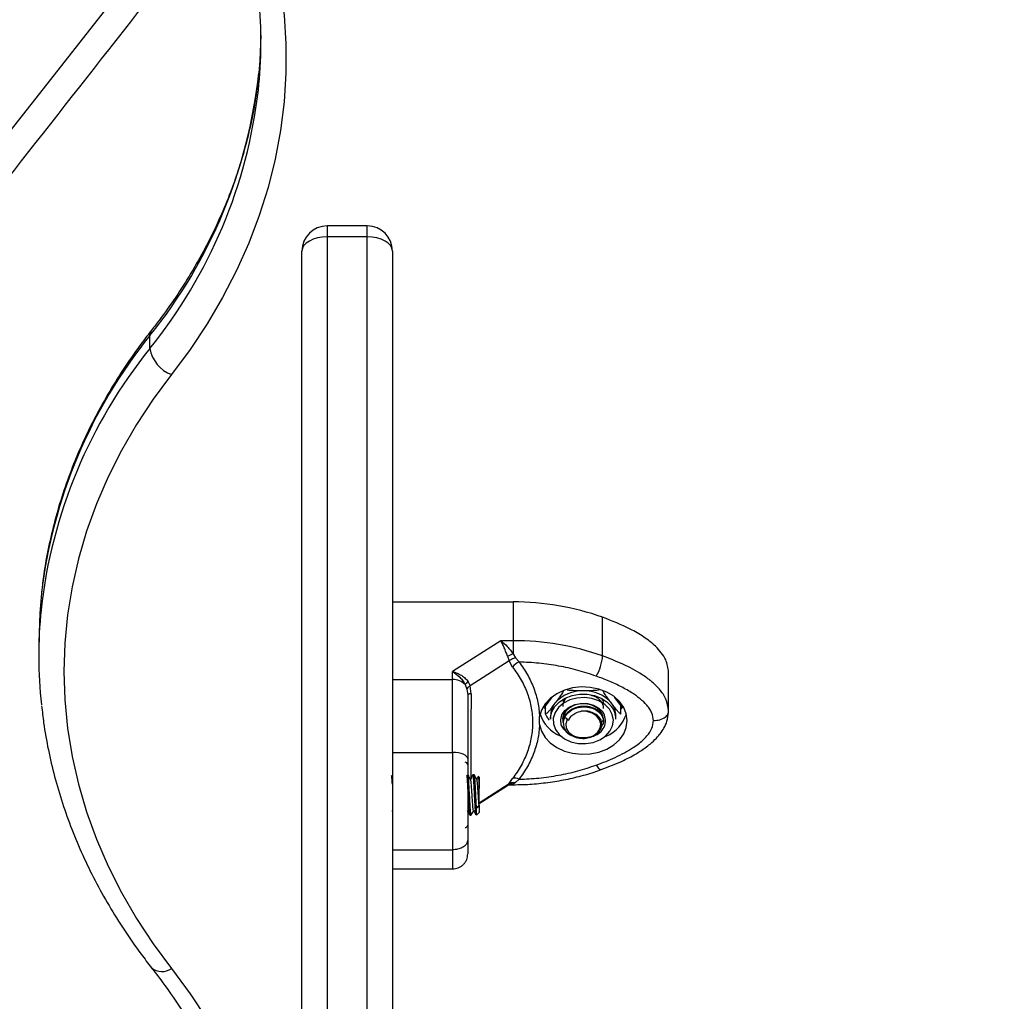
# Model space of a CAD drawing. Units: millimetres. Extents: x 0.5 to 13.4, y 2.2 to 16.7.
# Drawn here: x 7.4 to 7.6, y 12.4 to 12.6 of the extents above; entities that cross this region are included whole.
import ezdxf

# ---------------------------------------------------------------- set-up
doc = ezdxf.new("R2010")
doc.units = ezdxf.units.MM
doc.header["$LTSCALE"] = 20
doc.header["$PDSIZE"] = -1
doc.layers.add('DIASTASEIS', color=253, linetype='Continuous', lineweight=5)
doc.styles.get("Standard").update_dxf_attribs({"font": 'ARIALN.TTF'})
doc.dimstyles.new('STANDARD_ACAD', dxfattribs={"dimtxt": 0.18, "dimasz": 0.15, "dimexe": 0.18, "dimexo": 0.0625, "dimgap": 0.09, "dimtad": 0, "dimtih": 1, "dimtoh": 1, "dimzin": 0, "dimdsep": 46, "dimtxsty": 'Standard', "dimblk": 'OBLIQUE', "dimcen": 0.09, "dimadec": 0, "dimazin": 0, "dimtfac": 1, "dimtofl": 0, "dimtmove": 0, "dimatfit": 3, "dimfxl": 1, "dimtolj": 1, "dimtzin": 0, "dimarcsym": 0})

# ---------------------------------------------------------------- blocks, each defined once
blk = doc.blocks.new('_Oblique')
at = {"color": 0, "linetype": 'ByBlock', "lineweight": -2}
blk.add_line((-0.5, -0.5), (0.5, 0.5), dxfattribs=at)
blk = doc.blocks.new('*D12')
at = {"layer": 'Defpoints', "color": 0}
for p in [(7.827672803288351, 12.73645738436176), (5.678517315518548, 11.78645738436172), (7.280888193597548, 11.78645738436172)]:
    blk.add_point(p, dxfattribs=at)
at = {"layer": 'DIASTASEIS', "color": 0, "lineweight": -2}
for p, q in [((7.765172803288351, 12.73645738436176), (5.498517315518548, 12.73645738436176)), ((5.678517315518548, 12.73645738436176), (5.678517315518548, 12.44336052215164)), ((5.678517315518548, 11.78645738436172), (5.678517315518548, 12.07955424657183)), ((7.218388193597548, 11.78645738436172), (5.498517315518548, 11.78645738436172))]:
    blk.add_line(p, q, dxfattribs=at)
at = {"layer": 'DIASTASEIS', "color": 0, "linetype": 'ByBlock', "lineweight": -2, "xscale": 0.15, "yscale": 0.15, "zscale": 0.15}
for p, rotation in [((5.678517315518548, 12.73645738436176), 90), ((5.678517315518548, 11.78645738436172), 270)]:
    blk.add_blockref('_Oblique', p, dxfattribs=dict(at, rotation=rotation))
at = {"layer": 'DIASTASEIS', "color": 0, "insert": (5.678517315518548, 12.26145738436174), "char_height": 0.18, "attachment_point": 5}
blk.add_mtext('\\A1;0.95', dxfattribs=at)
blk = doc.blocks.new('OPSH_S299A')
at = {"color": 7, "linetype": 'Continuous', "lineweight": 25}
for p, q in [((7.44267280328836, 12.55059708059687), (7.43467280328835, 12.55059708059687)), ((7.43467280328835, 12.54842414857171), (7.43467280328835, 12.36709025067105)), ((7.44267280328836, 12.54842414857171), (7.43467280328835, 12.54842414857171)), ((7.44267280328836, 12.36709025067105), (7.44267280328836, 12.54842414857171)), ((7.429672803288355, 12.37123756338468), (7.429672803288355, 12.54559708059688)), ((7.447672803288356, 12.54559708059688), (7.447672803288356, 12.37123756338468)), ((7.399384240260162, 12.52619896158299), (7.399384240260162, 12.52877011202173)), ((7.447672803288356, 12.47577848195493), (7.471687222220993, 12.47577848193507)), ((7.489527439542314, 12.46501825135724), (7.489527439542314, 12.47273170267349)), ((7.377260580101535, 12.46769948411156), (7.377260580101535, 12.46512833367282)), ((7.46924625795188, 12.46806503060475), (7.459672803284576, 12.46191133256272)), ((7.471687222368246, 12.46806503059898), (7.469246257958872, 12.46806503060094)), ((7.471687222368246, 12.46806503059898), (7.471687222358838, 12.46543095383365)), ((7.470586056326226, 12.46495346997023), (7.470895182742879, 12.46406823216495)), ((7.471687222365347, 12.46543095382776), (7.472168325576092, 12.46464296692719)), ((7.472168325576092, 12.46464296692719), (7.472900351896413, 12.46382407741285)), ((7.470895182742879, 12.46406823216495), (7.463146305884749, 12.45908735013154)), ((7.471591699766037, 12.46279887673143), (7.470895182742879, 12.46406823216495)), ((7.447672803288356, 12.46034231094239), (7.459672803288356, 12.46034231087688)), ((7.459672803288385, 12.46034231087688), (7.459672803288385, 12.46191133256238)), ((7.502672803288363, 12.45408471964106), (7.502672803288363, 12.46179817095731)), ((7.462172422407406, 12.45931495829385), (7.462525268954863, 12.45844452961154)), ((7.462525268954863, 12.45844452961154), (7.46267280328837, 12.45724993589013)), ((7.462737669104115, 12.45990862389567), (7.463146305884749, 12.45908735013154)), ((7.463364151157975, 12.45751031042809), (7.463146305884749, 12.45908735013154)), ((7.479435044110488, 12.45685695310598), (7.477878574654312, 12.4547917860117)), ((7.493467031922421, 12.4547917860117), (7.491910562466217, 12.45685695310598)), ((7.477878574654312, 12.4547917860117), (7.478167249788868, 12.45440876379018)), ((7.478167249788868, 12.45344193203093), (7.478167249788868, 12.45517480823324)), ((7.481713091352532, 12.45580131054436), (7.481728330546701, 12.45631405190065)), ((7.493178356787809, 12.4534419320309), (7.493178356787809, 12.45517480823329)), ((7.493178356787809, 12.45440876379013), (7.493467031922421, 12.4547917860117)), ((7.476983693739157, 12.45136696845935), (7.476983693492315, 12.45294574514105)), ((7.47917280328835, 12.45312053822607), (7.47917280328835, 12.4524777506164)), ((7.481977891202973, 12.45284799636102), (7.482439755213647, 12.45237988627412)), ((7.481977891202973, 12.45284799636102), (7.482777863135624, 12.45227248250137)), ((7.492172803288327, 12.4524777506164), (7.492172803288327, 12.45312053822607)), ((7.481672803288347, 12.4524777506164), (7.481672803288347, 12.45242721903281)), ((7.481672803288347, 12.45178465282177), (7.481672803288347, 12.45167426610473)), ((7.482777863135624, 12.45227248250137), (7.482439755213647, 12.45237988627412)), ((7.489672803288357, 12.45202593177575), (7.489672803288357, 12.45218645456475)), ((7.447672803288356, 12.4458280610815), (7.459672803288356, 12.4458280610815)), ((7.447721413700208, 12.4413722417892), (7.447672803288356, 12.4413722417892)), ((7.447739409873805, 12.44131266016606), (7.447721413700208, 12.44130872275844)), ((7.447745270333513, 12.44134440984365), (7.447738815410816, 12.441355547082)), ((7.462721413700223, 12.4413722417892), (7.462672803288342, 12.4413722417892)), ((7.463971413700222, 12.4413722417892), (7.463720741725183, 12.4413722417892)), ((7.464922803288374, 12.44087224178921), (7.464779343583814, 12.44101570149377)), ((7.464922803288374, 12.44087224178921), (7.464922803288374, 12.43862750178567)), ((7.464922803288374, 12.43563444029971), (7.470560005678436, 12.43925796414936)), ((7.470895182815497, 12.43963575826575), (7.47058605635263, 12.43927585374894)), ((7.470895182815497, 12.43963575826575), (7.471591699822966, 12.44062505720149)), ((7.471060714375, 12.43940254201041), (7.471687222368331, 12.43940254201249)), ((7.472168325650159, 12.43985941318925), (7.471687222365574, 12.43952503703608)), ((7.472900351954991, 12.44048863621254), (7.472168325650159, 12.43985941318925)), ((7.464422803288357, 12.43480109135047), (7.464922803288374, 12.43535776174969)), ((7.464422803288357, 12.43480109135047), (7.464922803288374, 12.43512248515529)), ((7.464922803288374, 12.43535776174969), (7.464922803288374, 12.43512248515529)), ((7.464922803288374, 12.43512248515529), (7.464922803288374, 12.4338722417892)), ((7.447571988355321, 12.43426250374185), (7.447672803288356, 12.43408881157126)), ((7.463096220110629, 12.43337224178921), (7.463345848323513, 12.43337224178921)), ((7.464422803288357, 12.43337224178921), (7.464422803288357, 12.43480109135047)), ((7.464422803288357, 12.43337224178921), (7.464922803288374, 12.4338722417892)), ((7.447672803288356, 12.42644485242454), (7.459672803288356, 12.42644485242454)), ((7.447672803288356, 12.42263563563273), (7.459672803288356, 12.42263563563273))]:
    blk.add_line(p, q, dxfattribs=at)
at = {"color": 8, "linetype": 'Continuous', "lineweight": 25}
for p, q in [((7.43467280328835, 12.55059708059687), (7.43467280328835, 12.54842414857171)), ((7.44267280328836, 12.54842414857171), (7.44267280328836, 12.55059708059687)), ((7.464922803288374, 12.43579678670537), (7.470895182815497, 12.43963575826575)), ((7.471687222365574, 12.43952503703588), (7.471687222370178, 12.43940254234121))]:
    blk.add_line(p, q, dxfattribs=at)
at = {"color": 8, "linetype": 'Continuous', "lineweight": 25, "flags": 128}
for points in [[(7.419484704278574, 12.6199363387704), (7.421238513012895, 12.61522223239541), (7.422979461500063, 12.60962976161798), (7.424375494562355, 12.60398080869351), (7.425423528966576, 12.59828784971549), (7.426121250058088, 12.5925634579678), (7.4264671168728, 12.58682027615561), (7.426460365540521, 12.5810709884833), (7.426101010972019, 12.57532829264042), (7.425389846826135, 12.56960487175806), (7.424328443756792, 12.56391336639717), (7.422919145944263, 12.55826634663123), (7.421165065917847, 12.55267628428422), (7.419070077681539, 12.54715552538579), (7.416638808158154, 12.54171626290432), (7.413876626970392, 12.5363705098178), (7.410789634581704, 12.53113007258247), (7.407384648822983, 12.52600652505737), (7.403669189834886, 12.52101118294274)], [(7.244616724355012, 12.40918150980511), (7.272349201735153, 12.44404071476777), (7.32411118852562, 12.50934303670724), (7.375738719165128, 12.57478712271029), (7.405226576912526, 12.61230699625381)], [(7.488253138294567, 12.44330333133647), (7.488501742135327, 12.44293449765507), (7.488740792269937, 12.44265394394728), (7.488961102135733, 12.44247245173474), (7.489154205348143, 12.44239699566145), (7.489269238459457, 12.44240901565828)]]:
    blk.add_lwpolyline(points, dxfattribs=at)
at = {"color": 7, "linetype": 'Continuous', "lineweight": 25, "flags": 128}
for points in [[(7.421498797521963, 12.58855516456202), (7.421288025544413, 12.58352466093731), (7.421079850581094, 12.5810310492129)], [(7.43467280328835, 12.54842414857171), (7.43369735167829, 12.54836982725331), (7.432759386126548, 12.54820895083586), (7.431894952123258, 12.54794770170989), (7.431137269382418, 12.54759611953276), (7.430515455226839, 12.54716771541041), (7.430053405625813, 12.54667895267301), (7.429768876886357, 12.54614861419844), (7.429672803288355, 12.54559708059688)], [(7.447672803288356, 12.54559708059688), (7.447576729690383, 12.54614861419844), (7.447292200950926, 12.54667895267301), (7.446830151349872, 12.54716771541041), (7.446208337194292, 12.54759611953276), (7.445450654453452, 12.54794770170989), (7.444586220450191, 12.54820895083586), (7.443648254898449, 12.54836982725331), (7.44267280328836, 12.54842414857171)], [(7.403669189834886, 12.52101118294274), (7.40002914775468, 12.51610459372219), (7.39670863147748, 12.51106676082262), (7.393715682988443, 12.50590988541225), (7.391057550933738, 12.50064645696938), (7.388740673064916, 12.49528922303386), (7.386770660647187, 12.48985115833398), (7.385152284869577, 12.48434543336253), (7.383889465289457, 12.4787853824794), (7.382985260339808, 12.47318447161675), (7.382441859921869, 12.46755626566591), (7.38226058010153, 12.46191439562438), (7.382441859921869, 12.45627252558288), (7.382985260339808, 12.45064431963203), (7.383889465289457, 12.44504340876938), (7.385152284869577, 12.43948335788622), (7.386770660647187, 12.43397763291478), (7.388740673064916, 12.42853956821489), (7.391057550933738, 12.4231823342794), (7.393715682988443, 12.41791890583653), (7.39670863147748, 12.41276203042617), (7.40002914775468, 12.40772419752656), (7.403669189834886, 12.40281760830601)], [(7.377789482460798, 12.47749055859586), (7.377447914692084, 12.47352979336623), (7.377260580101535, 12.46769948411156)], [(7.471687222220993, 12.47577848193507), (7.471687222368246, 12.47145894917813), (7.471687222368246, 12.46806503059898)], [(7.476983693739157, 12.45136696845938), (7.477365925557734, 12.45005032211051), (7.478084526788791, 12.44881895517446), (7.479110399198134, 12.44772272924618), (7.480402002256199, 12.44680603367192), (7.481907035233917, 12.44610598809655), (7.483564555009821, 12.44565093938238), (7.485307443832681, 12.44545931376285), (7.487065127112515, 12.44553887071143), (7.488766431189276, 12.44588638873807), (7.490342465359163, 12.44648779583659), (7.491729411457925, 12.44731873930084), (7.49287110804201, 12.44834557183594), (7.493721324527399, 12.44952671403408), (7.494245633199, 12.45081433804461), (7.494422803288103, 12.45215630426159), (7.494245660667332, 12.45349827260648), (7.493721378351779, 12.45478590291461), (7.492871186042919, 12.455967055325), (7.491729510476887, 12.45699390157347), (7.490342581386614, 12.45782486169696), (7.488766559526937, 12.45842628772598), (7.487065262563647, 12.45877382618781), (7.485307580912433, 12.45885340424883), (7.483564688167462, 12.45866179956408), (7.481907159077508, 12.45820677075929), (7.480402111770957, 12.45750674326175), (7.479110489949477, 12.4565900632017), (7.478084595101961, 12.45549384959588), (7.477365968666533, 12.45426249129147), (7.476983709897979, 12.45294584953393)], [(7.47917280328835, 12.4524777506164), (7.479183800259591, 12.45276727051643), (7.479445871458296, 12.45390582676384), (7.48004363816375, 12.45496739505654), (7.480944874618132, 12.45589474597301), (7.482100994930903, 12.45663788578537), (7.483449672356727, 12.45715675163396), (7.484918199346538, 12.45742337132657), (7.486427407230167, 12.45742337132657), (7.487895934219978, 12.45715675163396), (7.489244611645802, 12.45663788578537), (7.490400731958573, 12.45589474597301), (7.491301968412955, 12.45496739505654)], [(7.490868955711051, 12.4544544901409), (7.489959639366134, 12.45537219609588), (7.488780965344574, 12.45608783904157), (7.48740699407, 12.4565564524998), (7.485924057210724, 12.45674859176347), (7.484425333143435, 12.45665218401609), (7.483004992213239, 12.45627328691094), (7.481752279664391, 12.45563570794664), (7.480745908033526, 12.45477950855437), (7.480049111351377, 12.45375848689082), (7.479705671916122, 12.45263679750215), (7.479737169290559, 12.45148492025797), (7.480141624378803, 12.4503752318418), (7.48089362378019, 12.44937745805802), (7.481945916606662, 12.44855429270299), (7.483232383429879, 12.44795745828335), (7.484672190808055, 12.44762445610073), (7.48617487034835, 12.44757620990691), (7.487646003168777, 12.44781575118773), (7.488993152583816, 12.44832802868353), (7.490131672241205, 12.44908085411521), (7.490990024763732, 12.4500269246922), (7.491514276705573, 12.45110679532075), (7.491671487389198, 12.45225261375779), (7.491451778689139, 12.45339238401689), (7.490868955711051, 12.4544544901409)], [(7.487612591166027, 12.44904587459681), (7.487345284338801, 12.44895608687838), (7.486100555483205, 12.44872476600599), (7.484821172688726, 12.44877145221218), (7.483610783940577, 12.44909236325825), (7.48256744773667, 12.44966150083971), (7.481775688971311, 12.45043275681454), (7.48129965123087, 12.45134364861048), (7.481177900262026, 12.4523203811915), (7.48142029960411, 12.45328382549275), (7.482007211504111, 12.45415592898675), (7.482891087850362, 12.45486603903504), (7.484000322237875, 12.4553566267447), (7.485245051093472, 12.45558794761709), (7.486524433887951, 12.4555412614109), (7.487734822636128, 12.45522035036484), (7.488778158840006, 12.45465121278338), (7.489569917605365, 12.45387995680855), (7.489569917605365, 12.45387995680855)], [(7.489136904903489, 12.45400983950262), (7.488393494239432, 12.45472395186812), (7.487408338244819, 12.45523847939512), (7.486268972353059, 12.45550770405484), (7.485076634223645, 12.45550770405484), (7.483937268331886, 12.45523847939512), (7.482952112337273, 12.45472395186812), (7.482208701673216, 12.45400983950262), (7.48177309163961, 12.45315959431613), (7.481683988099633, 12.45224876432468), (7.481711191751089, 12.45205424924694)], [(7.482439755213647, 12.45237988627412), (7.48218064555968, 12.45153225497938), (7.482289705990837, 12.45066571178501), (7.482755438518979, 12.44987161432906), (7.483528742044427, 12.44923368246342), (7.48452808897116, 12.44881917186424), (7.485648120471808, 12.4486717834221), (7.486770754224494, 12.44880705595835), (7.487777633558039, 12.44921072800344), (7.488562605520883, 12.44984024135044), (7.489042912340665, 12.45062922786812), (7.489167916384076, 12.45149450653889), (7.488924438764855, 12.4523448530405), (7.488338148763376, 12.45309061731473), (7.487470857573896, 12.45365317516482), (7.486414001693845, 12.45397321742212), (7.485279002985976, 12.45401700277421)], [(7.489654170352139, 12.45277316610205), (7.489572514937095, 12.45315959431613), (7.489136904903489, 12.45400983950262)], [(7.46267280328837, 12.44456665989389), (7.46261515912957, 12.44481274705777), (7.462444441885907, 12.44504937722996), (7.46216721212528, 12.44526745684561), (7.461794123631933, 12.44545860522743), (7.461339513987411, 12.44561547665029), (7.46082085358546, 12.44573204263341), (7.460258074254426, 12.44580382361136), (7.459672803288356, 12.4458280610815)], [(7.403669189834886, 12.40281760830601), (7.407390575914889, 12.39781384239097), (7.410800441510617, 12.39268146270675), (7.41389123062001, 12.38743184221516), (7.416656094290204, 12.3820766136748), (7.41908890579424, 12.37662764386351), (7.421184274207377, 12.37109700728274), (7.422937556353105, 12.36549695940124), (7.424344867091918, 12.35983990949791), (7.425403087930562, 12.35413839316377), (7.426109873932404, 12.34840504452404), (7.426463658913605, 12.34265256824196), (7.426463658913605, 12.33689371136614), (7.426109873932404, 12.33114123508406), (7.425403087930562, 12.32540788644437), (7.424344867091918, 12.3197063701102), (7.422937556353105, 12.31404932020686), (7.421184274207377, 12.30844927232536), (7.41908890579424, 12.30291863574462), (7.416656094290204, 12.29746966593333), (7.41389123062001, 12.29211443739294), (7.410800441510617, 12.28686481690136), (7.407390575914889, 12.28173243721713), (7.403669189834886, 12.2767286713021)]]:
    blk.add_lwpolyline(points, dxfattribs=at)
at = {"color": 7, "linetype": 'Continuous', "lineweight": 25}
for centre, radius, start, end in [((7.330603654115691, 12.58726917940575), 0.09090411316394403, 353.8864020275921, 5.427569245245365), ((7.43467280328835, 12.54559708059688), 0.005, 90, 180), ((7.44267280328836, 12.54559708059688), 0.005, 0, 90), ((7.40619958081686, 12.52746471924851), 0.006931883537066953, 190.5212033373945, 248.5901667706682), ((7.468170177301829, 12.46512803931483), 0.0909094577020533, 174.2585580357859, 186.1867726538599), ((7.471827619717516, 12.42284606600529), 0.05293260212403187, 70.46491105616066, 90.15197048839049), ((7.471827619917519, 12.41513261550861), 0.05293260128475953, 70.46491096447552, 90.15197054864132), ((7.477745769024608, 12.44995033707562), 0.01662394305907242, 111.3735558913717, 115.5111535627006), ((7.480552745242619, 12.46566407606619), 0.008997901273528484, 328.8480943706469, 355.8840540664407), ((7.474318450250735, 12.46066606073484), 0.003461801883571511, 114.1823279596512, 141.9681112261433), ((7.459772232788225, 12.45702968119795), 0.003314121544996296, 43.5950849926595, 91.7192325650286), ((7.464254305923333, 12.45789866191384), 0.002517962352754859, 127.0367422791135, 145.7727145943701), ((7.463301505908504, 12.4566286238759), 0.0008839092733881067, 85.93587242821097, 135.3387525067742), ((7.485419423935383, 12.45106404311252), 0.007040344984751441, 87.93750116099905, 139.7798084352435), ((7.485926182641265, 12.45106404311244), 0.007040344984845804, 40.22019156476478, 92.06249883900229), ((7.483303047934726, 12.45307297333252), 0.004130518521713622, 142.1018820381221, 179.3401971510183), ((7.488042558641894, 12.45307297333252), 0.004130518521769207, 0.6598028489982415, 37.89811796186888), ((7.488093265583615, 12.45244792214035), 0.004079646752160243, 0.4189237745017601, 38.13899703759568), ((7.483819226190633, 12.45558198851225), 0.007048263681198052, 197.4016931007769, 246.9025715448985), ((7.484328240486349, 12.45166083723149), 0.002633151828647202, 153.2017037908423, 241.4043971696493), ((7.487003574100953, 12.45214802647448), 0.003096078433245577, 290.5641377101875, 34.01395798840912), ((7.487577914043982, 12.4555328585586), 0.006984466290629539, 292.5888407842551, 342.8564597905014), ((7.462172803288325, 12.44337224178921), 0.0005, 0, 90), ((7.47148457189715, 12.437862896506), 0.001674448671687183, 83.04872711926792, 122.4527436741046), ((7.47207870561499, 12.43895178552856), 0.001742702709269007, 61.86970732132804, 106.227639236924), ((7.462172803288325, 12.43137224178921), 0.0005, 270, 0)]:
    blk.add_arc(centre, radius, start, end, dxfattribs=at)
at = {"color": 8, "linetype": 'Continuous', "lineweight": 25}
for centre, radius, start, end in [((7.321304663823241, 12.5918179020756), 0.1003565846730999, 321.0797773266, 353.8296284041351), ((7.321202520131635, 12.58930725453425), 0.100474066313064, 321.0895275165113, 353.3017313027075), ((7.401101485471202, 12.52883973713085), 0.001718656094336635, 142.6967815119156, 182.3217657610297), ((7.477546456567808, 12.46566782278498), 0.1004551191579454, 141.0852048619753, 173.2410961403101), ((7.477464695662206, 12.46314498290337), 0.1003611565453454, 141.0773437781341, 173.6629373213617), ((7.401788778800551, 12.40555332476876), 0.003319652123720219, 231.8034169787015, 304.5029187972617)]:
    blk.add_arc(centre, radius, start, end, dxfattribs=at)
at = {"color": 7, "linetype": 'Continuous', "lineweight": 25}
for points, knots in [([(7.245600159357764, 12.40164017889504), (7.26483236170742, 12.42581213437543), (7.305259914134012, 12.47662342367394), (7.361030949607056, 12.54719365295409), (7.397499940303845, 12.59366436737375), (7.412932064251578, 12.61332879490962)], [0, 0, 0, 0, 0.3435798271110002, 0.7222309343835445, 0.9999999999999999, 0.9999999999999999, 0.9999999999999999, 0.9999999999999999]), ([(7.42106860701324, 12.58123145578227), (7.420911135234888, 12.57974883806878), (7.420566858008726, 12.57650742224703), (7.4196557459166, 12.57153546320907), (7.418414687882546, 12.56632403246485), (7.416855784407602, 12.56116157560371), (7.414993529398515, 12.5560582418577), (7.412829193272586, 12.55102464915839), (7.410368015625238, 12.5460711193335), (7.407616159895923, 12.54120713957744), (7.404575490226733, 12.53644424284997), (7.401905428959367, 12.53268381354377), (7.400231591745097, 12.53052309035101), (7.399736195003698, 12.52988359254346)], [0, 0, 0, 0, 0.08239751310095159, 0.1801439441941124, 0.2778363269158338, 0.3754571752417475, 0.4729928701337586, 0.5704340017311608, 0.6677753494734611, 0.7650155628267631, 0.8621566300192384, 0.9592032273328335, 1, 1, 1, 1]), ([(7.399736195003698, 12.52988359254346), (7.399095010988646, 12.52905313487867), (7.397255166148568, 12.52667017895084), (7.394427757415883, 12.52263706520552), (7.391350186271382, 12.51775629061754), (7.388565838565682, 12.51277081935223), (7.386076072755799, 12.50769403220363), (7.383886762762216, 12.5025361119578), (7.382002935697955, 12.49730804861258), (7.38042402216368, 12.49202107226358), (7.379168482147975, 12.48668507745725), (7.378289967845149, 12.48191143413706), (7.377965954316494, 12.4789096615734), (7.377836396490522, 12.47770939339637)], [0, 0, 0, 0, 0.05261631728843832, 0.1509798397906191, 0.2492886516241796, 0.3475099443363345, 0.4456390072569664, 0.5436733709548685, 0.6416132381163246, 0.7394618286296313, 0.8372255757865185, 0.9349141358050549, 0.9999999999999999, 0.9999999999999999, 0.9999999999999999, 0.9999999999999999]), ([(7.502672803288363, 12.46179817095731), (7.502554805081559, 12.46263371964326), (7.502363091953868, 12.46399124579762), (7.50124753131837, 12.46568109857427), (7.499830695893195, 12.46724106436514), (7.497761223446787, 12.46884150927107), (7.494291861651789, 12.47086728034998), (7.49140832576461, 12.47199567085676), (7.489527439542314, 12.47273170267349)], [0, 0, 0, 0, 0.1598368344449613, 0.2596888569486882, 0.3597308194093517, 0.5246093635101086, 0.689909980879146, 1, 1, 1, 1]), ([(7.470586056323668, 12.4649534699775), (7.470488733387384, 12.46522861285862), (7.470280277673027, 12.46581794059594), (7.469946189815715, 12.46666221004696), (7.469596428785792, 12.46744858894849), (7.469363522077884, 12.46785859853296), (7.469246257958872, 12.46806503059815)], [0, 0, 0, 0, 0.2307805119937945, 0.4943081078108335, 0.7453937039370285, 1, 1, 1, 1]), ([(7.469246257958872, 12.46806503060301), (7.469685314945366, 12.46770736566995), (7.470350884241753, 12.46716517910835), (7.471159875417214, 12.46618900524646), (7.471518906311644, 12.46567290502651), (7.471687222366626, 12.46543095383416)], [0, 0, 0, 0, 0.5072996828335347, 0.7690188366290825, 1, 1, 1, 1]), ([(7.472168325576092, 12.46464296692719), (7.471904582118384, 12.46455268884165), (7.471433611658142, 12.46439147797466), (7.471059702689217, 12.4641670017179), (7.470895182742879, 12.46406823216495)], [0, 0, 0, 0, 0.5600000000004911, 1, 1, 1, 1]), ([(7.502672803288363, 12.45408471964106), (7.502560406359919, 12.45489020492323), (7.502345796941341, 12.4564281893725), (7.500939122453133, 12.45839733011678), (7.499278188366247, 12.45998212172427), (7.496881725063304, 12.46169805878642), (7.493659122272874, 12.46343284055408), (7.490889131444277, 12.46449574244434), (7.489527439542314, 12.46501825135724)], [0, 0, 0, 0, 0.1541781256382873, 0.2943859619705305, 0.4232579171542273, 0.5442927314591203, 0.7759801617985873, 1, 1, 1, 1]), ([(7.471591699766037, 12.46279887673143), (7.472199076280447, 12.46195687657271), (7.473411423933271, 12.46027621080458), (7.474647004039099, 12.45752867973866), (7.475418567347077, 12.45468456385206), (7.475671746320387, 12.4517718372484), (7.475415715390596, 12.4488538671614), (7.47464212284828, 12.44598932274297), (7.473408026323, 12.44320866723569), (7.472198411248172, 12.44148806598653), (7.471591699822966, 12.44062505720149)], [0, 0, 0, 0, 0.1251113393551818, 0.2497272038249462, 0.3754655580780889, 0.5002978609475867, 0.6254272683506767, 0.7508587178786144, 0.8750372201053004, 0.9999999999999999, 0.9999999999999999, 0.9999999999999999, 0.9999999999999999]), ([(7.488253138294567, 12.46100938228753), (7.487038088520734, 12.4614137816032), (7.484606779957289, 12.4622229826256), (7.480778790344033, 12.46306081371645), (7.476869617521857, 12.46364130126693), (7.474223540537508, 12.46376314742153), (7.472900351896413, 12.46382407741285)], [0, 0, 0, 0, 0.2498763428689394, 0.5000013211816962, 0.7499722886811534, 1, 1, 1, 1]), ([(7.472900351896413, 12.46382407741285), (7.473487239983115, 12.46298152449796), (7.474657687556771, 12.46130119729889), (7.475881846994184, 12.45859192634566), (7.476724987065239, 12.45580099429407), (7.476897602085103, 12.45389590662992), (7.476983693736543, 12.45294574514742)], [0, 0, 0, 0, 0.2503768142519798, 0.4993335891193886, 0.7502928877447101, 1, 1, 1, 1]), ([(7.459672803288356, 12.46191133255891), (7.460152101466406, 12.46157899732029), (7.460878272170703, 12.46107548588347), (7.461707302924424, 12.46011214067303), (7.462023962425462, 12.45956940835478), (7.462172422402659, 12.45931495829936)], [0, 0, 0, 0, 0.5076930525753175, 0.7691909513358868, 1, 1, 1, 1]), ([(7.459672803294836, 12.4619113325582), (7.459971426052988, 12.46182185966623), (7.460565776210444, 12.46164378138528), (7.46142460679539, 12.46118434233145), (7.462184357160481, 12.46061316637011), (7.462561550295106, 12.4601328792788), (7.462737669098431, 12.459908623904)], [0, 0, 0, 0, 0.254275419445, 0.5060854588316233, 0.7693817040658488, 1, 1, 1, 1]), ([(7.459672803288356, 12.4458280610815), (7.459672803288356, 12.44735927197294), (7.459672803288356, 12.45043081502257), (7.459672803288356, 12.45432659246717), (7.459672803288356, 12.45765488477164), (7.459672803288356, 12.45944827739714), (7.459672803288356, 12.46034231087685)], [0, 0, 0, 0, 0.2792576020827423, 0.5601787131530991, 0.7807424041188128, 1, 1, 1, 1]), ([(7.499672803288377, 12.452156356812), (7.499605300832059, 12.45267057409072), (7.499501350015692, 12.45346244610323), (7.498925393866358, 12.45446424995583), (7.498188632217563, 12.45543042097998), (7.497041138500549, 12.45650690760795), (7.495334322876914, 12.45773171922545), (7.493259943535122, 12.45890861399775), (7.490836474458831, 12.46003860974059), (7.489117535138206, 12.46068455707234), (7.488253138294567, 12.4610093822875)], [0, 0, 0, 0, 0.1180332667515776, 0.1817660439462371, 0.2502529904420333, 0.3755907345299013, 0.5000673857043922, 0.6622670735017733, 0.8301654560147798, 1, 1, 1, 1]), ([(7.463146305884749, 12.45908735013154), (7.462968723675203, 12.45896096103507), (7.46265161258674, 12.45873526621995), (7.462563873953513, 12.45853336579745), (7.462525268954863, 12.45844452961154)], [0, 0, 0, 0, 0.5600000000002662, 0.9999999999999999, 0.9999999999999999, 0.9999999999999999, 0.9999999999999999]), ([(7.46267280328837, 12.45724993589013), (7.46267280328837, 12.45633911428814), (7.46267280328837, 12.45451656478571), (7.46267280328837, 12.45142379378757), (7.46267280328837, 12.44812463696758), (7.46267280328837, 12.44575274197894), (7.46267280328837, 12.44456665989389)], [0, 0, 0, 0, 0.249876343203018, 0.5000013218551996, 0.7499722890159829, 1, 1, 1, 1]), ([(7.481696247297435, 12.45799283166235), (7.481674258373602, 12.45795020290711), (7.481509676153394, 12.45763113612429), (7.481159028299913, 12.45712196540944), (7.480631172594059, 12.45638467781566), (7.480256425062009, 12.4558906809861), (7.48004363816375, 12.45561018266622)], [0, 0, 0, 0, 0.04372334211711749, 0.3272595228524943, 0.6180085330998012, 0.9999999999999999, 0.9999999999999999, 0.9999999999999999, 0.9999999999999999]), ([(7.481679577169558, 12.45499827626983), (7.481691573172412, 12.4552009187816), (7.481717074265077, 12.45563169606001), (7.481921040754031, 12.45616829926422), (7.482134813041739, 12.45647494212093), (7.48220922602917, 12.45658168285561)], [0, 0, 0, 0, 0.3667118793512044, 0.779555799907199, 1, 1, 1, 1]), ([(7.485672803288338, 12.45809982710634), (7.485144366571092, 12.4580961374148), (7.484350409553059, 12.45809059378698), (7.483299513013009, 12.45814446520433), (7.482744415682305, 12.458179481738), (7.48249102908693, 12.45825434720192), (7.482481500655751, 12.45825716246696)], [0, 0, 0, 0, 0.4922954388825687, 0.7396560569922959, 0.9902099424594788, 1, 1, 1, 1]), ([(7.488859440969122, 12.45825491451771), (7.488854742177438, 12.45825352724137), (7.488563428590254, 12.45816751950363), (7.487902243915215, 12.45813413739862), (7.486848336726325, 12.45809391266766), (7.486098545340525, 12.4580976850786), (7.485672803288338, 12.45809982710634)], [0, 0, 0, 0, 0.004837339721415195, 0.2999032263371031, 0.6024752447253139, 0.9999999999999999, 0.9999999999999999, 0.9999999999999999, 0.9999999999999999]), ([(7.487206785912548, 12.45722603479126), (7.487435217233411, 12.45717019893704), (7.487910626724442, 12.45705399379085), (7.488506421938865, 12.45668103511471), (7.489025378687643, 12.45623551234922), (7.489406559414789, 12.45569930172488), (7.489637847621708, 12.45514668965058), (7.489654096090305, 12.45476889515339), (7.48966151852548, 12.45459631549491)], [0, 0, 0, 0, 0.1547302500261784, 0.3220233947196399, 0.4998750507808574, 0.6700498447107253, 0.8492760335348607, 1, 1, 1, 1]), ([(7.489389595343624, 12.45644773428501), (7.489436281401481, 12.45636529117567), (7.489568542374315, 12.45613173095782), (7.489668942187706, 12.4557748371391), (7.489647794078138, 12.45550602902114), (7.489639529069933, 12.45540097465226)], [0, 0, 0, 0, 0.2494438441105747, 0.7066710489664219, 1, 1, 1, 1]), ([(7.491301968412955, 12.45561018266622), (7.4910917685323, 12.45588801363783), (7.490670883901259, 12.45644431645599), (7.490166325362878, 12.45714466291545), (7.489819558334688, 12.45768082042017), (7.489689161554736, 12.4579175908294), (7.489637242702656, 12.45801186346293)], [0, 0, 0, 0, 0.3752494981562624, 0.7513645873072441, 0.9010031902735888, 1, 1, 1, 1]), ([(7.377838725724075, 12.45511190700145), (7.377959292524963, 12.45397689005361), (7.378270990791151, 12.45104255977233), (7.379128856209746, 12.44633835088797), (7.380370061875112, 12.44100959251458), (7.381933958679582, 12.43573096611397), (7.383800973911775, 12.43051182464126), (7.385971938858461, 12.42536292422642), (7.388441868652563, 12.42029478764329), (7.39120501195859, 12.41531713842286), (7.394260789173245, 12.41044267760248), (7.397130301327678, 12.40632467511034), (7.399030583250578, 12.40385956771274), (7.399736195003698, 12.40294422524093)], [0, 0, 0, 0, 0.06154803841712134, 0.1591185693060599, 0.2567267865675137, 0.3543885347906207, 0.4521172060351333, 0.5499233055098183, 0.6478142240825226, 0.7457942156240304, 0.8438645582561388, 0.9420238642238647, 1, 1, 1, 1]), ([(7.48004363816375, 12.45561018266622), (7.479779794100239, 12.45525778014732), (7.479383377956083, 12.45472830813313), (7.478855289102825, 12.45407188196839), (7.478480566658874, 12.4536513036729), (7.478263903121132, 12.4535065198933), (7.478167249788868, 12.45344193203093)], [0, 0, 0, 0, 0.4129995244552659, 0.6205168191111241, 0.8307130293038714, 0.9999999999999999, 0.9999999999999999, 0.9999999999999999, 0.9999999999999999]), ([(7.481744912653596, 12.45205513889223), (7.481721707089321, 12.45211288687361), (7.481513635575737, 12.45263068121574), (7.481918861355723, 12.45368207930792), (7.482654460104243, 12.45472061621319), (7.483401901578731, 12.45501456813707), (7.483592153680092, 12.45508939001024)], [0, 0, 0, 0, 0.05059948951611424, 0.453697752840684, 0.8609454331317121, 1, 1, 1, 1]), ([(7.481678987910101, 12.45178521700461), (7.481676931129016, 12.451798341646), (7.481637796775431, 12.45204806406849), (7.481747591170318, 12.45245159770232), (7.481968041219432, 12.45304033083735), (7.482317456428632, 12.4535654029294), (7.482845035052321, 12.45408314799468), (7.483470512063633, 12.4544951475911), (7.484204590040747, 12.4548110142928), (7.485001917260035, 12.45500733875539), (7.485842558846628, 12.4550748119168), (7.486673758625386, 12.45500836616026), (7.487449646084627, 12.4548126560876), (7.488151814472275, 12.45450182117756), (7.488757238023055, 12.45408448454594), (7.48922263558822, 12.45358515181971), (7.489508628376768, 12.45305884131716), (7.489664983780216, 12.45259556738839), (7.489646822143641, 12.4523080894738), (7.48963914703225, 12.45218660124723)], [0, 0, 0, 0, 0.003958637419625695, 0.07532095538719875, 0.1198045990438275, 0.1887100136560624, 0.2509309758236469, 0.3171596046234751, 0.3793334217467318, 0.4473263269040564, 0.5135964389996145, 0.5793440557965682, 0.6468428873265496, 0.7100028640868619, 0.7763092879847793, 0.8461044425965849, 0.9065141748398331, 0.9604928708208175, 1, 1, 1, 1]), ([(7.481698938333949, 12.45258922007568), (7.481691231588513, 12.45266936958797), (7.481661860586428, 12.45297482556973), (7.481874979163393, 12.45366412905403), (7.48218739998066, 12.45429820977139), (7.482570530502954, 12.45459998068574), (7.482594485443855, 12.45461884867979)], [0, 0, 0, 0, 0.1095769912758502, 0.4176063769801781, 0.9635862871492966, 1, 1, 1, 1]), ([(7.481977891202973, 12.45284799636102), (7.482289431671433, 12.45327744661617), (7.482910122647667, 12.45413305262912), (7.484620332412078, 12.45485578497269), (7.486360820318168, 12.45495515890579), (7.487847086791419, 12.45454651402508), (7.488932909957867, 12.45383657191508), (7.489629556505861, 12.4527991149819), (7.489817384204969, 12.45175183771894), (7.489432187399814, 12.45118126379234), (7.489320240716864, 12.45101544243138)], [0, 0, 0, 0, 0.1477242098793385, 0.2943151638895287, 0.4429794661649283, 0.5579865739392055, 0.6753614005281311, 0.7905645951749523, 0.9391334545126044, 1, 1, 1, 1]), ([(7.493178356787809, 12.4534419320309), (7.493088293205034, 12.45350133687734), (7.492864663374689, 12.45364884040006), (7.492458901316951, 12.45410709006885), (7.491923733210626, 12.45478103510897), (7.491535959259323, 12.45529814676547), (7.491301968412955, 12.45561018266622)], [0, 0, 0, 0, 0.1582394212036912, 0.3929119165001926, 0.6336704566837061, 0.9999999999999999, 0.9999999999999999, 0.9999999999999999, 0.9999999999999999]), ([(7.478167249788868, 12.45344193203093), (7.478257335278954, 12.45326186426414), (7.478480716405414, 12.45281535794504), (7.478731583536671, 12.45243986771229), (7.478881280578861, 12.45221580576793)], [0, 0, 0, 0, 0.4032815641528238, 1, 1, 1, 1]), ([(7.482777863135624, 12.45227248250137), (7.482914250845624, 12.45252979527638), (7.483188859762095, 12.45304787995093), (7.483996815630746, 12.45363842548676), (7.484746140088134, 12.45391825662313), (7.485189414484296, 12.45400040090578), (7.485279002985948, 12.45401700277421)], [0, 0, 0, 0, 0.3045987875468079, 0.6132923782042325, 0.9218439939029812, 1, 1, 1, 1]), ([(7.483067949573041, 12.44934887802629), (7.483447074843099, 12.44914964375931), (7.484204957326796, 12.44875136864283), (7.485564186566592, 12.44856633372675), (7.486888373872887, 12.44871443251068), (7.488048385022296, 12.44919100137565), (7.488909181584972, 12.44992672219607), (7.489385490911928, 12.45082994614449), (7.489422177159128, 12.4517878004649), (7.489033397026304, 12.45269153489284), (7.488267255129017, 12.45342990864674), (7.487222558281417, 12.45391776643788), (7.486173050504476, 12.45409823946505), (7.485523784271976, 12.45403924456923), (7.485279002985976, 12.45401700277421)], [0, 0, 0, 0, 0.09095234123740817, 0.1818163855610124, 0.2705239356117438, 0.3592722584389109, 0.4462780949202005, 0.5327560982850296, 0.6182209380529179, 0.7024415571973646, 0.7863593860327565, 0.868333930320095, 0.9503602863536381, 1, 1, 1, 1]), ([(7.489269580622647, 12.44240914148759), (7.490627557823558, 12.44292969033495), (7.493027284772694, 12.44384956962045), (7.495924017624191, 12.44535821451976), (7.497775482378728, 12.44655138974267), (7.499138219321935, 12.44760418849947), (7.500145263040395, 12.44853665730432), (7.50106124450258, 12.44959948869115), (7.501801199574032, 12.45070566799973), (7.502447764735592, 12.45210250478203), (7.502561519932328, 12.45316318869226), (7.502622719393628, 12.45373382885452)], [0, 0, 0, 0, 0.2240842780081063, 0.3959868254440077, 0.512892781006517, 0.5769274824101633, 0.6718921316295707, 0.7342998607976077, 0.8086592805730215, 0.897060096669805, 1, 1, 1, 1]), ([(7.489573275020462, 12.45282493685653), (7.489611297905327, 12.45265517460697), (7.489689938667169, 12.45230406414581), (7.48945189818636, 12.45199408086262), (7.489328950509588, 12.45183397479843)], [0, 0, 0, 0, 0.4835009729002167, 0.9999999999999999, 0.9999999999999999, 0.9999999999999999, 0.9999999999999999]), ([(7.499672803288377, 12.452156356812), (7.500097920119686, 12.45219035250332), (7.500982612718389, 12.45226109949397), (7.501988879527232, 12.45278271891061), (7.502574561323854, 12.45343142777028), (7.502640917495143, 12.45387268469636), (7.502672803288363, 12.45408471964106)], [0, 0, 0, 0, 0.2702613318128912, 0.5624293896419026, 0.7897364218593089, 1, 1, 1, 1]), ([(7.476983693739157, 12.45136696845935), (7.4768970411439, 12.45041262523071), (7.476723910941843, 12.44850586599875), (7.47587948568551, 12.44571539185213), (7.474656774762877, 12.44301021401657), (7.473487355895685, 12.44133135819331), (7.472900351954991, 12.44048863621254)], [0, 0, 0, 0, 0.2508054648865954, 0.5011044467413771, 0.7495733445258914, 1, 1, 1, 1]), ([(7.488253138294567, 12.44330333133647), (7.488909058353215, 12.44354717740532), (7.490184424598709, 12.44402130994814), (7.492057900240326, 12.44483641940445), (7.493824145555095, 12.44571494803324), (7.495352108943024, 12.44661443945256), (7.496580049581183, 12.44747063774997), (7.497544916961857, 12.44826846631426), (7.498535273530678, 12.44928227139278), (7.499452076049408, 12.45055383499954), (7.499602002848292, 12.45164233212671), (7.499672803288377, 12.452156356812)], [0, 0, 0, 0, 0.1286416419133123, 0.2501298835115923, 0.379976777568733, 0.5000233526376424, 0.589740260626148, 0.6728074646932979, 0.7499535009443052, 0.8819196947981622, 1, 1, 1, 1]), ([(7.459672803288356, 12.4458280610815), (7.459672803288356, 12.44443027348581), (7.459672803288356, 12.44158685581198), (7.459672803288356, 12.43778062489972), (7.459672803288356, 12.43452427091933), (7.459672803288356, 12.4318718514603), (7.459672803288356, 12.42899851778412), (7.459672803288356, 12.42732258505967), (7.459672803288356, 12.42644485242454)], [0, 0, 0, 0, 0.2240198382012886, 0.4557072685408136, 0.5767420828456049, 0.705614038029378, 0.8458218743616657, 1, 1, 1, 1]), ([(7.46267280328837, 12.44456665989389), (7.46267280328837, 12.44390146646157), (7.46267280328837, 12.44260805268189), (7.46267280328837, 12.44058889762204), (7.46267280328837, 12.43857466483846), (7.46267280328837, 12.4366922807227), (7.46267280328837, 12.43504633197728), (7.46267280328837, 12.43362812054247), (7.46267280328837, 12.43197779626064), (7.46267280328837, 12.43011722442691), (7.46267280328837, 12.42893262952293), (7.46267280328837, 12.4283732152536)], [0, 0, 0, 0, 0.1285897376266543, 0.2500321417667288, 0.3799439084712161, 0.5000461442914189, 0.5897753775637308, 0.6728526458950725, 0.7500069187134152, 0.8819430199817561, 1, 1, 1, 1]), ([(7.472900351954991, 12.44048863621254), (7.474222747750645, 12.44054943816721), (7.476868855171148, 12.44067110257657), (7.480777235797149, 12.44125161490587), (7.484605917101959, 12.4420897428212), (7.487037305919273, 12.4428987712264), (7.488253138294596, 12.44330333133647)], [0, 0, 0, 0, 0.2498763398139979, 0.5000013151692752, 0.7499722856772995, 1, 1, 1, 1]), ([(7.447672803288356, 12.43947923788869), (7.447650701388227, 12.43983789069355), (7.447615684561214, 12.44040611709733), (7.447565351488294, 12.44098017041412), (7.447534916320365, 12.44116101172392), (7.447517744671075, 12.44126304314887)], [0, 0, 0, 0, 0.4271957597885698, 0.6768214468031515, 1, 1, 1, 1]), ([(7.463096220110629, 12.4334238538664), (7.463076394657662, 12.43343746370911), (7.463040398464074, 12.43346217449547), (7.462987887843553, 12.43392200566646), (7.462932269687656, 12.43460145945161), (7.462878110629106, 12.43554491319372), (7.462820735626593, 12.43661311803697), (7.462765476596957, 12.43773543210017), (7.462711208098796, 12.43884997552735), (7.462655783541322, 12.43977696823043), (7.462614597117437, 12.44039361626318), (7.462576157352345, 12.44086328795572), (7.462526122968683, 12.44128642505018), (7.462491417854977, 12.44130665941347), (7.462471385958565, 12.44131833874908)], [0, 0, 0, 0, 0.09729316632932418, 0.1766508768298159, 0.2441876719149162, 0.3638961623848976, 0.4454495084714453, 0.5093037327729404, 0.6320206966213169, 0.7115066696379476, 0.7662136574352828, 0.8327168007132023, 0.9034436322722132, 1, 1, 1, 1]), ([(7.463345848323513, 12.43340005452143), (7.463318559754015, 12.43345671245299), (7.463261537770052, 12.433575104429), (7.463172593819252, 12.43472632599466), (7.463080449735145, 12.43638821896766), (7.462992106683515, 12.43827726242677), (7.46290291821964, 12.43986129232047), (7.462829020600026, 12.44088136049709), (7.462766574001108, 12.44136460800129), (7.462732246985922, 12.4413221287985), (7.462721413700223, 12.44130872275844)], [0, 0, 0, 0, 0.1328806381276944, 0.277666354587083, 0.4239424677140727, 0.5690964339441371, 0.7163034240193807, 0.830183151119927, 0.9464073869876054, 0.9999999999999999, 0.9999999999999999, 0.9999999999999999, 0.9999999999999999]), ([(7.463243412650883, 12.44048573638887), (7.463159317029778, 12.44063055375173), (7.462991015217739, 12.44092037888475), (7.462822918824742, 12.44121042749822), (7.46273881541083, 12.441355547082)], [0, 0, 0, 0, 0.4996715134192643, 1, 1, 1, 1]), ([(7.46370576207093, 12.44136001021994), (7.463621672186662, 12.44121487478014), (7.463460236007819, 12.44093624303949), (7.463298570543827, 12.44065763359185), (7.463221114395566, 12.44052414797187)], [0, 0, 0, 0, 0.5208862402786569, 1, 1, 1, 1]), ([(7.464326160499866, 12.43341084707635), (7.464317973073179, 12.4334277954332), (7.464293018153683, 12.43347945328583), (7.464251158402561, 12.43379340289218), (7.464208341614977, 12.43426516569747), (7.464171256990426, 12.43481425418548), (7.464135881185683, 12.43542240091253), (7.464092808468394, 12.43618686816097), (7.464052493008978, 12.43697399751963), (7.464012999666323, 12.43780030963762), (7.463972946786299, 12.4386104295464), (7.463929508945199, 12.43937999788562), (7.463887307057803, 12.44006134105896), (7.463848663691806, 12.44061585514794), (7.463807042274681, 12.44103909190463), (7.463764683208893, 12.44129427500476), (7.463735242206837, 12.44139873684904), (7.463720990190239, 12.44137127873353), (7.463720741725183, 12.44137080003762)], [0, 0, 0, 0, 0.04206239044366419, 0.1282043319637359, 0.2019706663909589, 0.2479528524211094, 0.3191795165280683, 0.383496546283615, 0.4519562506347112, 0.516224546642578, 0.5865079616566822, 0.6550105467709851, 0.7229730350617429, 0.7927457316541697, 0.8580334092068073, 0.9265735293766894, 0.998719906661457, 1, 1, 1, 1]), ([(7.464422803288357, 12.43480109135047), (7.464391949203275, 12.43532434729352), (7.464330477728083, 12.43636684505856), (7.464242099025114, 12.43828310996358), (7.464152919772459, 12.43986010667714), (7.464079020213774, 12.44088165541976), (7.464016574040528, 12.44136457791123), (7.463982246995386, 12.44132212158033), (7.463971413700222, 12.44130872275844)], [0, 0, 0, 0, 0.2025049145306999, 0.4034563268757339, 0.6072499491305771, 0.7649052484838976, 0.9258062899980817, 1, 1, 1, 1]), ([(7.464493412650882, 12.44048573638887), (7.464409294460125, 12.44063059635585), (7.464240991490783, 12.44092043096072), (7.464072896272683, 12.4412104701243), (7.463988815410829, 12.441355547082)], [0, 0, 0, 0, 0.4998021787215794, 1, 1, 1, 1]), ([(7.464748838432513, 12.44100284471523), (7.46473413954493, 12.44097748363961), (7.464641646267296, 12.4408178981613), (7.464549040253416, 12.44065831117624), (7.464471151042972, 12.44052408550624)], [0, 0, 0, 0, 0.1589184421073333, 1, 1, 1, 1]), ([(7.464760136745042, 12.44099627879086), (7.464762199796411, 12.44100767925627), (7.46477828778751, 12.4410965818345), (7.46480958325705, 12.44085665287412), (7.464853215238946, 12.44027169521692), (7.464889578405604, 12.43945584499835), (7.46491370664711, 12.43885429388862), (7.464922803288374, 12.43862750178567)], [0, 0, 0, 0, 0.03983253853542261, 0.3106202464074617, 0.5751373253104863, 0.8398215913797176, 1, 1, 1, 1]), ([(7.47168722237015, 12.43940254201249), (7.47233852128727, 12.43940965427311), (7.474207510393114, 12.43943006385359), (7.477286270887646, 12.43965512947983), (7.480888851248324, 12.44015409122369), (7.484422214762787, 12.44090185854643), (7.487206842911462, 12.44168971688077), (7.488794405848097, 12.44224339377877), (7.489267865149287, 12.44240851698189)], [0, 0, 0, 0, 0.107784097363156, 0.3093008424550046, 0.5109051941819291, 0.7125621074401525, 0.9142773236852522, 1, 1, 1, 1]), ([(7.463822382715648, 12.43427808616622), (7.463817191039254, 12.43428415661842), (7.463798156753143, 12.43430641276765), (7.463763096387993, 12.43449462308081), (7.463718564005006, 12.43483236376488), (7.463676378543312, 12.43529555016187), (7.463635109414525, 12.43585155357852), (7.463590645967571, 12.4364816520569), (7.463546404971567, 12.43715260261757), (7.463505753153612, 12.43783118008074), (7.463462774728384, 12.43848953866376), (7.463418182443348, 12.43909934976492), (7.463374869881676, 12.43962428334592), (7.463334362405476, 12.44004875507389), (7.463290436329601, 12.440334845145), (7.463259286342037, 12.44047813603794), (7.463244201462061, 12.44048159877053), (7.463243327983065, 12.44048179927753)], [0, 0, 0, 0, 0.02800930736415283, 0.1026907558635618, 0.1778600356638566, 0.251745465898662, 0.3252401998554856, 0.4003050516503377, 0.4752083061734301, 0.5484404091333676, 0.622684152721469, 0.6978977702306212, 0.7723033947969145, 0.8454588794111682, 0.9202576405822522, 0.9953825767561996, 1, 1, 1, 1]), ([(7.464922803288374, 12.43535776174969), (7.464908988788864, 12.43553807435921), (7.464881089712947, 12.43590222473517), (7.464836568556791, 12.43654306996245), (7.464792493929906, 12.43721450987783), (7.464752024263703, 12.43789272389517), (7.464708702825789, 12.43854786742634), (7.464664116682002, 12.43915099779693), (7.464621122396409, 12.439668635662), (7.464580518004766, 12.44007700703332), (7.464536349719992, 12.44037082423321), (7.464507180823631, 12.44044767412561), (7.464492701000211, 12.44048582342197)], [0, 0, 0, 0, 0.09922478888335692, 0.2003894473698469, 0.3011165767500323, 0.3996302615111541, 0.4998252148398002, 0.6011099183113862, 0.7010902389157698, 0.7997055094453309, 0.9005711831670962, 1, 1, 1, 1]), ([(7.470506214231364, 12.43923288185914), (7.470594729055165, 12.43928219176118), (7.470787200836469, 12.43938941408021), (7.470983242714823, 12.43939804480985), (7.471089127936438, 12.43940270639914)], [0, 0, 0, 0, 0.4598846813091365, 1, 1, 1, 1]), ([(7.470895182815497, 12.43963575826575), (7.471109572177909, 12.43973848818021), (7.471492410325055, 12.43992193445598), (7.471961795967474, 12.43987851690963), (7.472168325650159, 12.43985941318925)], [0, 0, 0, 0, 0.559999999999325, 1, 1, 1, 1]), ([(7.464922803288374, 12.43535776174969), (7.464922803288374, 12.43563374654343), (7.464922803288374, 12.43618942626847), (7.464922803288374, 12.43726193196528), (7.464922803288374, 12.4380952733251), (7.464922803288374, 12.43853801994987), (7.464922803288374, 12.43862750178565)], [0, 0, 0, 0, 0.3045987875459132, 0.6132923782024509, 0.9218439939002075, 1, 1, 1, 1]), ([(7.462576280617611, 12.43425453144147), (7.462660282465777, 12.43410976518967), (7.462828340097929, 12.43382013973468), (7.46299622797352, 12.43353035860326), (7.463080198851998, 12.43338542153688)], [0, 0, 0, 0, 0.4998395317891848, 1, 1, 1, 1]), ([(7.463356226324862, 12.43337789788333), (7.463440265186165, 12.43352278227843), (7.463603346006153, 12.4338039363254), (7.463766610486601, 12.43408521982695), (7.463845741461796, 12.43422155222282)], [0, 0, 0, 0, 0.5153203258246773, 1, 1, 1, 1]), ([(7.463822079742755, 12.43426231832629), (7.463906138068467, 12.43411755157322), (7.46407431608668, 12.43382791238002), (7.464242296676247, 12.43353795347201), (7.464326317618429, 12.43339292111617)], [0, 0, 0, 0, 0.4998175539768601, 1, 1, 1, 1]), ([(7.46267280328837, 12.4283732152536), (7.462619915381367, 12.42809995542174), (7.462509852602295, 12.42753128598093), (7.461698356847307, 12.42688447014416), (7.460689145017625, 12.42650800114205), (7.460002671103922, 12.42646534821733), (7.459672803288356, 12.42644485242454)], [0, 0, 0, 0, 0.2702613318131521, 0.5624293896423345, 0.7897364218595799, 1, 1, 1, 1]), ([(7.46267280328837, 12.4283732152536), (7.46267280328837, 12.42790235077962), (7.46267280328837, 12.42717723412301), (7.46267280328837, 12.4265452458464), (7.46267280328837, 12.42605408094849), (7.46267280328837, 12.42570440009092), (7.46267280328837, 12.42565714418112), (7.46267280328837, 12.42563362096661)], [0, 0, 0, 0, 0.2360701655679859, 0.3635407184972396, 0.5005227218036352, 0.7513684277688796, 1, 1, 1, 1]), ([(7.459672803288356, 12.42263339002488), (7.460050188035041, 12.42267346832961), (7.460630717410737, 12.42273512061792), (7.461329181310703, 12.4231092465065), (7.46180980298351, 12.42349646038684), (7.462196990102711, 12.4239771143875), (7.462571085490737, 12.42467561760606), (7.462632730240614, 12.42525620309772), (7.46267280328837, 12.42563362096661)], [0, 0, 0, 0, 0.2394665556261127, 0.3683703998517747, 0.5000077988756546, 0.6316442005752959, 0.7605450656033989, 0.9999999999999999, 0.9999999999999999, 0.9999999999999999, 0.9999999999999999]), ([(7.399736195003698, 12.40294422524093), (7.400344255190561, 12.40215705697949), (7.402125864951216, 12.39985066250046), (7.404874072357842, 12.39593781265398), (7.407881386884441, 12.3911769445385), (7.410599827056672, 12.38631703872721), (7.413028669379742, 12.3813691125016), (7.415161889925656, 12.37634218580945), (7.416994324931153, 12.37124610294535), (7.418525350274962, 12.3660909679086), (7.419738331197067, 12.36088624660152), (7.420602210627266, 12.35607498744156), (7.420917675559508, 12.35299295810154), (7.421053358051836, 12.3516673672685)], [0, 0, 0, 0, 0.05024763759442208, 0.1472250338468689, 0.2442576452083184, 0.3413806570609212, 0.4386013454555144, 0.5359249856407924, 0.6333541399595801, 0.7308879979972549, 0.8285218356134664, 0.9262466843450704, 1, 1, 1, 1])]:
    blk.add_open_spline(points, degree=3, knots=knots, dxfattribs=at)
at = {"color": 8, "linetype": 'Continuous', "lineweight": 25}
for points, knots in [([(7.463364151157975, 12.45751031042809), (7.463347005565566, 12.45626820763329), (7.463312821987984, 12.45379179759274), (7.463281645722674, 12.45023983691848), (7.463262447496078, 12.44688303676699), (7.46325728044684, 12.44383121760254), (7.46325926497596, 12.44173843542171), (7.463267190797268, 12.44080416426394), (7.463268536782465, 12.44064550371431)], [0, 0, 0, 0, 0.1922296099667637, 0.3832527695790404, 0.5762033316658307, 0.7686892638903654, 0.9607181617193585, 1, 1, 1, 1]), ([(7.471687222365574, 12.43952503703471), (7.471522118469977, 12.43945994759443), (7.471331118855744, 12.4393846492016), (7.471116126891815, 12.43941116989808), (7.471086978291538, 12.43941476557285)], [0, 0, 0, 0, 0.8644200474919254, 1, 1, 1, 1]), ([(7.459672803288356, 12.42644485242454), (7.459672803288356, 12.42571422738354), (7.459672803288356, 12.42431547758153), (7.459672803288356, 12.42323674481622), (7.459672803288356, 12.42276204022153), (7.459672803288385, 12.42256832782709), (7.459672803288356, 12.42263907328766), (7.459672803288356, 12.42264191770926)], [0, 0, 0, 0, 0.2799531460260027, 0.5359580983367428, 0.7707229167599408, 0.9907815896558212, 1, 1, 1, 1])]:
    blk.add_open_spline(points, degree=3, knots=knots, dxfattribs=at)

msp = doc.modelspace()

# ---------------------------------------------------------------- block references
msp.add_blockref('OPSH_S299A', (0, 0))

# ---------------------------------------------------------------- dimensions: what is measured, and where the dimension line sits
at = {"layer": 'DIASTASEIS'}
dim = msp.add_linear_dim(base=(5.678517315518548, 11.78645738436172), p1=(7.827672803288351, 12.73645738436176), p2=(7.280888193597548, 11.78645738436172), angle=90, text='0.95', dimstyle='STANDARD_ACAD', dxfattribs=at)
dim.commit()
dim.dimension.update_dxf_attribs({"geometry": '*D12', "text_midpoint": (5.678517315518548, 12.26145738436174)})

doc.saveas('drawing.dxf')
